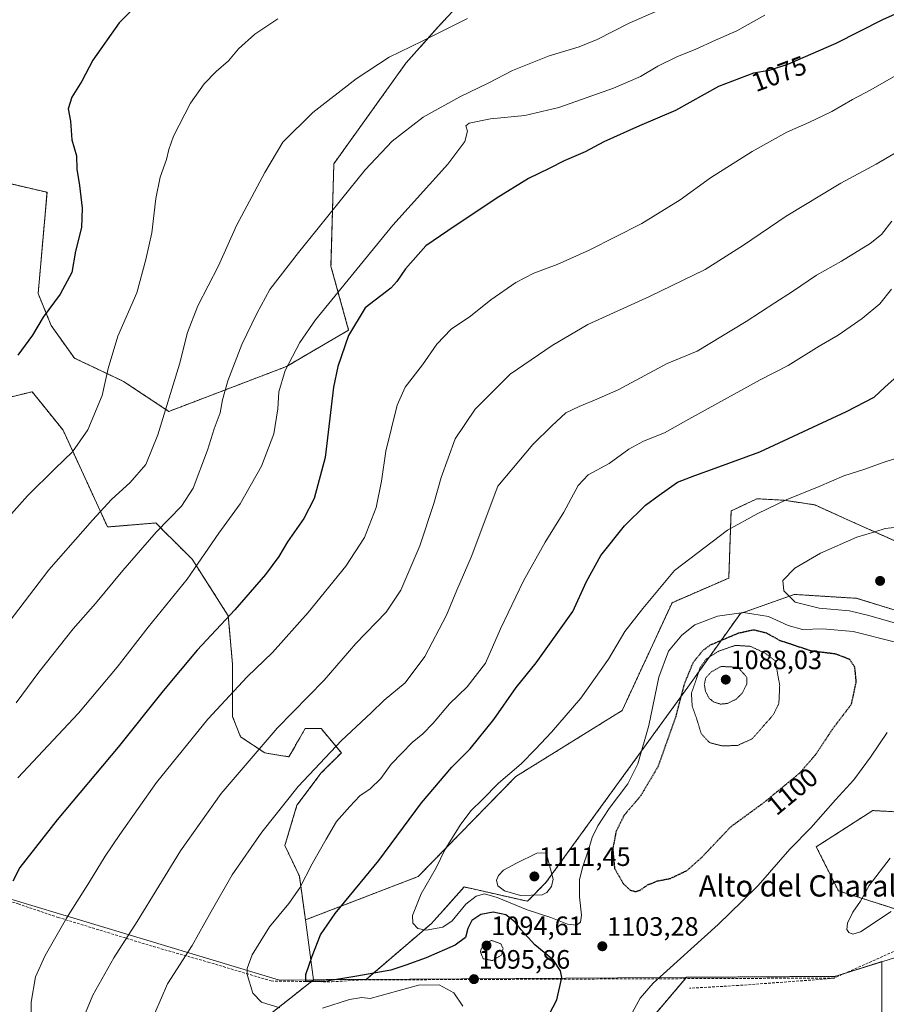
# Model space of a CAD drawing. Units: metres. Extents: x 573225 to 576673, y 4738074 to 4740425.
# Drawn here: x 574763 to 575089, y 4738675 to 4739045 of the extents above; entities that cross this region are included whole.
import ezdxf
from ezdxf.enums import TextEntityAlignment as Align

# ---------------------------------------------------------------- set-up
doc = ezdxf.new("R2010")
doc.units = ezdxf.units.M
doc.header["$MEASUREMENT"] = 0
for name, pattern in [('TRAZOS', [0.75, 0.5, -0.25]), ('TRAZOS2', [0.375, 0.25, -0.125]), ('TRAZOSX2', [1.5, 1, -0.5])]:
    doc.linetypes.add(name, pattern=pattern)
for name, color, linetype, lineweight in [('Arbolado forestal', 92, 'TRAZOS', 0), ('Arbolado forestal CxS', 92, 'Continuous', 0), ('Carátula', 7, 'Continuous', 5), ('Comarca', 2, 'Continuous', 13), ('Comarca CxS', 133, 'Continuous', 0), ('Curva de nivel maestra', 36, 'Continuous', 30), ('Curva de nivel maestra depresión', 36, 'TRAZOS2', 30), ('Curva de nivel normal', 36, 'Continuous', 0), ('Curva de nivel normal depresión', 36, 'TRAZOS2', 0), ('Municipio', 9, 'Continuous', 13), ('Municipio CxS', 142, 'Continuous', 0), ('Muro lineal', 1, 'TRAZOSX2', 13), ('Pastizal CxS', 92, 'Continuous', 0), ('Punto de cota en terreno', 7, 'Continuous', 0), ('Roquedo', 95, 'Continuous', 0), ('Roquedo CxS', 135, 'Continuous', 0), ('Rótulo de curva de nivel directora', 19, 'Continuous', 0), ('Rótulo de punto de cota en terreno', 19, 'Continuous', 0), ('Texto cartográfico', 19, 'Continuous', 0)]:
    doc.layers.add(name, color=color, linetype=linetype, lineweight=lineweight)
doc.styles.add('Arial', font='txt', dxfattribs={"height": 0.2})

# ---------------------------------------------------------------- blocks, each defined once
blk = doc.blocks.new('*U151')
at = {"layer": 'Arbolado forestal CxS', "color": 92, "linetype": 'Continuous', "lineweight": 0}
for points in [[(575120.64, 4738836.67, 1112.88), (575075.18, 4738856.94, 1108.43), (575062.46, 4738862.72, 1106.32), (575051.02, 4738864.43, 1104.92), (575040.73, 4738865.01, 1103.65), (575034.24, 4738861.95, 1103.72), (575031, 4738860.43, 1103.85), (575030.13, 4738835.19, 1107.56), (575008.79, 4738825.93, 1105.91), (574990.05, 4738785.42, 1106.43), (574949.97, 4738760.53, 1105.23), (574913.28, 4738722.96, 1103.93), (574870.87, 4738706.66, 1097.56), (574868.6, 4738723.11, 1094.16), (574863.15, 4738734.61, 1091.9), (574867.7, 4738749.77, 1090.78), (574876.8, 4738761.9, 1090.55), (574884.38, 4738769.48, 1090.58), (574876.8, 4738778.58, 1087.73), (574870.73, 4738778.58, 1086.77), (574869.76, 4738776.87, 1086.93), (574867.86, 4738773.56, 1087.14), (574866.7, 4738771.52, 1087.23), (574864.67, 4738767.96, 1087.47), (574855.56, 4738769.48, 1085.67), (574846.46, 4738775.54, 1082.87), (574843.43, 4738783.13, 1081.25), (574843.43, 4738792.22, 1079.8), (574843.43, 4738802.84, 1078.07), (574841.86, 4738821.01, 1074.71), (574828.26, 4738842.26, 1069.13), (574826.37, 4738844.15, 1068.51), (574820.75, 4738849.76, 1066.32), (574818.76, 4738851.75, 1065.69), (574814.61, 4738855.9, 1064.28), (574796.41, 4738854.39, 1061.49), (574779.72, 4738890.78, 1053.42), (574774.09, 4738897.77, 1052.1), (574768.07, 4738905.25, 1050.78), (574743.98, 4738899.33, 1048.64)], [(574755.9, 4738984.37, 1045.08), (574769.34, 4738981.24, 1047.03), (574773.66, 4738980.23, 1047.68), (574770.32, 4738942.12, 1049.08), (574775.17, 4738930.2, 1050.5), (574783.94, 4738917.89, 1052.86), (574802.43, 4738909.15, 1056.12), (574819.48, 4738897.84, 1060.18), (574863.77, 4738914.75, 1069.91), (574887.12, 4738928.44, 1074.76), (574880.48, 4738952.41, 1067.63), (574881.57, 4738990.99, 1062.9), (574908.66, 4739028.75, 1060.82), (574920.72, 4739042.34, 1059.57), (574933.83, 4739056.47, 1058.3)], [(575087.72, 4738657.76, 1102.06), (575087.72, 4738690.98, 1108.28), (575082.7, 4738689.39, 1108.35), (575070.11, 4738685.43, 1108.98), (575014.21, 4738685.07, 1105.84), (574995.74, 4738663.36, 1105.33)], [(574847.49, 4738663.22, 1091.27), (574873.97, 4738684.16, 1099.99), (574893.67, 4738684.29, 1098.37), (574918.18, 4738705.22, 1105.19), (574922.64, 4738710.18, 1106.05), (574930.62, 4738719.05, 1107.15), (574954.43, 4738713.66, 1108.2), (574961.36, 4738720.71, 1110.32), (575014.76, 4738794.21, 1096.09), (575034.49, 4738821.89, 1104.33), (575054.76, 4738829.04, 1110.19), (575074.5, 4738827.8, 1112.12), (575078.17, 4738827.57, 1112.57), (575121.11, 4738814.37, 1114.44)], [(575133.55, 4738745.23, 1110.44), (575084.28, 4738747.76, 1107.68), (575067.57, 4738737.06, 1106.83), (575063.06, 4738734.17, 1106.3), (575071.35, 4738717.58, 1109.06), (575102.5, 4738707.71, 1108.65)]]:
    blk.add_polyline3d(points, dxfattribs=at)
blk = doc.blocks.new('*U154')
at = {"layer": 'Curva de nivel normal', "color": 36, "linetype": 'Continuous', "lineweight": 0}
blk.add_polyline3d([(574931.88, 4739045.64, 1060), (574914.74, 4739037.09, 1060), (574902.34, 4739031.1, 1060), (574889.93, 4739022.9, 1060), (574873.62, 4739010.19, 1060), (574862.4, 4738999.08, 1060), (574855.54, 4738987.66, 1060), (574844.88, 4738967.81, 1060), (574838.22, 4738952.62, 1060), (574830.38, 4738937.58, 1060), (574826.53, 4738927.54, 1060), (574823.44, 4738915.63, 1060), (574815.38, 4738889, 1060), (574810.79, 4738877.92, 1060), (574804.89, 4738871.16, 1060), (574797.89, 4738864.7, 1060), (574790.83, 4738856.9, 1060), (574774.38, 4738838.25, 1060), (574755.72, 4738813.97, 1060)], dxfattribs=at)
blk = doc.blocks.new('*U160')
at = {"layer": 'Curva de nivel normal', "color": 36, "linetype": 'Continuous', "lineweight": 0}
for points in [[(575091.36, 4738943.76, 1095), (575086.9, 4738938.27, 1095), (575080.35, 4738932.8, 1095), (575071.27, 4738926.57, 1095), (575064.19, 4738922.41, 1095), (575052.42, 4738915.08, 1095), (575041.92, 4738909.74, 1095), (575032.15, 4738904.3, 1095), (575015.12, 4738894.96, 1095), (575005.91, 4738889.77, 1095), (574998.08, 4738886.66, 1095), (574992.57, 4738883.69, 1095), (574985.16, 4738878.26, 1095), (574977.27, 4738874, 1095), (574973.45, 4738869.96, 1095), (574968.06, 4738859.92, 1095), (574961.04, 4738848.74, 1095), (574952.87, 4738834.2, 1095), (574944.21, 4738816.13, 1095), (574938.6, 4738803.17, 1095), (574931.76, 4738794.28, 1095), (574925.12, 4738787.85, 1095), (574918.96, 4738780.6, 1095), (574915.02, 4738776.6, 1095), (574911.02, 4738773.38, 1095), (574907.16, 4738769.31, 1095), (574903.18, 4738765.18, 1095), (574899.2, 4738759.79, 1095), (574895.2, 4738755.93, 1095), (574891.34, 4738753.31, 1095), (574887.6, 4738749.31, 1095), (574882.51, 4738743.64, 1095), (574878.63, 4738736.99, 1095), (574873.41, 4738727.71, 1095), (574868.76, 4738718.66, 1095), (574864.67, 4738712.79, 1095), (574857.41, 4738704.03, 1095), (574850.89, 4738693.48, 1095), (574849.01, 4738688.42, 1095), (574848.93, 4738686.11, 1095), (574851.05, 4738679.12, 1095), (574854.31, 4738675.78, 1095), (574861.27, 4738673.55, 1095)], [(574877.31, 4738673.42, 1095), (574887.44, 4738676.71, 1095), (574892.04, 4738677.45, 1095), (574895.21, 4738677.09, 1095), (574913.41, 4738682.09, 1095), (574921.12, 4738682.2, 1095), (574926.7, 4738679.3, 1095), (574930.11, 4738674.26, 1095)]]:
    blk.add_polyline3d(points, dxfattribs=at)
blk = doc.blocks.new('*U165')
at = {"layer": 'Curva de nivel normal', "color": 36, "linetype": 'Continuous', "lineweight": 0}
for points in [[(575098.19, 4738881.94, 1105), (575088.19, 4738878.7, 1105), (575080.93, 4738875.98, 1105), (575073.46, 4738873.62, 1105), (575064.16, 4738869.56, 1105), (575051.75, 4738864.63, 1105), (575041.04, 4738859.46, 1105), (575029.59, 4738853.19, 1105), (575009.74, 4738838.02, 1105), (574997.8, 4738823.8, 1105), (574991.04, 4738815.1, 1105), (574984.83, 4738804.64, 1105), (574974.51, 4738789.97, 1105), (574963.48, 4738777.2, 1105), (574957.37, 4738770.9, 1105), (574952.09, 4738765.34, 1105), (574943.48, 4738758.01, 1105), (574937.53, 4738751.97, 1105), (574933.12, 4738747.64, 1105), (574929.06, 4738742.31, 1105), (574923.37, 4738732.95, 1105), (574920.06, 4738726.3, 1105), (574914.41, 4738716.5, 1105), (574911.14, 4738708.3, 1105), (574911.22, 4738705.46, 1105), (574913.16, 4738703.44, 1105), (574916.29, 4738702.75, 1105), (574922.52, 4738703.96, 1105), (574926.02, 4738706.3, 1105), (574931.16, 4738712.56, 1105), (574935.12, 4738715.59, 1105), (574938.24, 4738716.42, 1105), (574943.06, 4738715.08, 1105), (574954.3, 4738710.46, 1105), (574963.15, 4738707.59, 1105), (574969.44, 4738705.03, 1105), (574972.89, 4738704.72, 1105), (574974.39, 4738705.76, 1105), (574974.7, 4738708.49, 1105), (574973.97, 4738715.38, 1105), (574973.98, 4738721.75, 1105), (574975.08, 4738726.42, 1105), (574977.39, 4738732.97, 1105), (574978.78, 4738737.64, 1105), (574980.82, 4738741.97, 1105), (574985.17, 4738748.5, 1105), (574992.1, 4738757.76, 1105), (574995.88, 4738765.33, 1105), (575000.04, 4738779.76, 1105), (575003.85, 4738797.96, 1105), (575007.46, 4738807.68, 1105), (575012.41, 4738813.78, 1105), (575017.4, 4738817.64, 1105), (575025.85, 4738820.83, 1105), (575035.61, 4738822.3, 1105), (575045.05, 4738820.7, 1105), (575052.53, 4738817.33, 1105), (575057.87, 4738815.8, 1105), (575065.53, 4738816.07, 1105), (575076.86, 4738815.14, 1105), (575092.81, 4738811.08, 1105)], [(575089.72, 4738777.09, 1105), (575083.38, 4738767.84, 1105), (575077.23, 4738759.35, 1105), (575070.31, 4738751.84, 1105), (575060.94, 4738741.22, 1105), (575053.1, 4738733.21, 1105), (575041.14, 4738719.65, 1105), (575035.2, 4738713.65, 1105), (575026.1, 4738704.91, 1105), (575001.68, 4738682.87, 1105), (574996.77, 4738677.29, 1105), (574992.98, 4738670.28, 1105)]]:
    blk.add_polyline3d(points, dxfattribs=at)
blk = doc.blocks.new('*U176')
at = {"layer": 'Curva de nivel normal', "color": 36, "linetype": 'Continuous', "lineweight": 0}
blk.add_polyline3d([(575043.74, 4739046.78, 1070), (575033.2, 4739040.91, 1070), (575025.19, 4739037.44, 1070), (575017.51, 4739033.93, 1070), (575010.83, 4739031.31, 1070), (575003.42, 4739027.62, 1070), (574996.98, 4739023.73, 1070), (574986.78, 4739019.38, 1070), (574966.24, 4739012.08, 1070), (574953.46, 4739009.14, 1070), (574940.44, 4739007.9, 1070), (574932.5, 4739006.2, 1070), (574931.19, 4739005.16, 1070), (574931.79, 4739003.27, 1070), (574930.79, 4738999.33, 1070), (574924.42, 4738990.76, 1070), (574903.7, 4738967.9, 1070), (574874.65, 4738932.3, 1070), (574868.78, 4738923.74, 1070), (574863.26, 4738913.19, 1070), (574860.87, 4738905.2, 1070), (574860.46, 4738898.86, 1070), (574858.95, 4738889.38, 1070), (574854.36, 4738877.32, 1070), (574846.31, 4738863.12, 1070), (574838.32, 4738852.08, 1070), (574826.43, 4738834.83, 1070), (574811.73, 4738816.7, 1070), (574800.09, 4738801.74, 1070), (574785.51, 4738784.44, 1070), (574762.72, 4738760.02, 1070)], dxfattribs=at)
blk = doc.blocks.new('*U183')
at = {"layer": 'Curva de nivel normal', "color": 36, "linetype": 'Continuous', "lineweight": 0}
blk.add_polyline3d([(575009.57, 4739051.26, 1065), (574992.67, 4739043.79, 1065), (574980.57, 4739037.67, 1065), (574973.87, 4739034.93, 1065), (574962.54, 4739031.5, 1065), (574948.82, 4739025.99, 1065), (574939.67, 4739021.28, 1065), (574928.96, 4739016.15, 1065), (574915.14, 4739008.52, 1065), (574903.44, 4738999.44, 1065), (574893.39, 4738988.68, 1065), (574884.47, 4738977.62, 1065), (574875.18, 4738966.08, 1065), (574868.23, 4738957.61, 1065), (574857.54, 4738943.63, 1065), (574852.57, 4738934.63, 1065), (574847.01, 4738922.96, 1065), (574841.62, 4738909.34, 1065), (574839.66, 4738902.14, 1065), (574838.79, 4738897.34, 1065), (574836.56, 4738891.3, 1065), (574834.04, 4738883.3, 1065), (574828.6, 4738868.99, 1065), (574824.2, 4738862.17, 1065), (574814.66, 4738852.44, 1065), (574802.14, 4738838.09, 1065), (574791.95, 4738825.63, 1065), (574783.46, 4738816.1, 1065), (574770.54, 4738799.81, 1065), (574762.02, 4738788.31, 1065)], dxfattribs=at)
blk = doc.blocks.new('5PATER')
at = {"layer": 'Carátula', "linetype": 'Continuous', "lineweight": 5}
h = blk.add_hatch(color=250, dxfattribs=at)
edge = h.paths.add_edge_path()
edge.add_ellipse((0, 0.01), major_axis=(-1.33, -1.34), ratio=0.999422, start_angle=0, end_angle=360)

msp = doc.modelspace()

# ---------------------------------------------------------------- linework, layer by layer
at = {"layer": 'Arbolado forestal', "color": 92, "linetype": 'TRAZOS', "lineweight": 0}
for points in [[(574933.83, 4739056.47, 1058.3), (574920.72, 4739042.34, 1059.57), (574908.66, 4739028.75, 1060.82), (574881.57, 4738990.99, 1062.9), (574880.48, 4738952.41, 1067.63), (574887.12, 4738928.44, 1074.76), (574863.77, 4738914.75, 1069.91), (574819.48, 4738897.84, 1060.18), (574802.43, 4738909.15, 1056.12), (574783.94, 4738917.89, 1052.86), (574775.17, 4738930.2, 1050.5), (574770.32, 4738942.12, 1049.08), (574773.66, 4738980.23, 1047.68), (574769.34, 4738981.24, 1047.03), (574755.9, 4738984.37, 1045.08)], [(574743.98, 4738899.33, 1048.64), (574768.07, 4738905.25, 1050.78), (574774.09, 4738897.77, 1052.1), (574779.72, 4738890.78, 1053.42), (574796.41, 4738854.39, 1061.49), (574814.61, 4738855.9, 1064.28), (574818.76, 4738851.75, 1065.69), (574820.75, 4738849.77, 1066.32), (574826.37, 4738844.15, 1068.51), (574828.26, 4738842.26, 1069.13), (574841.86, 4738821.01, 1074.71), (574843.43, 4738802.84, 1078.07), (574843.43, 4738792.22, 1079.8), (574843.43, 4738783.13, 1081.25), (574846.46, 4738775.54, 1082.87), (574855.56, 4738769.48, 1085.67), (574864.66, 4738767.96, 1087.47), (574866.7, 4738771.52, 1087.23), (574867.86, 4738773.56, 1087.14), (574869.76, 4738776.87, 1086.93), (574870.73, 4738778.58, 1086.77), (574876.8, 4738778.58, 1087.73), (574884.38, 4738769.48, 1090.58), (574876.8, 4738761.9, 1090.55), (574867.7, 4738749.77, 1090.78), (574863.15, 4738734.61, 1091.89), (574868.6, 4738723.11, 1094.16), (574870.87, 4738706.66, 1097.56)], [(574870.87, 4738706.66, 1097.56), (574913.28, 4738722.96, 1103.93), (574949.97, 4738760.53, 1105.23), (574990.05, 4738785.42, 1106.43), (575008.79, 4738825.93, 1105.91), (575030.13, 4738835.19, 1107.56), (575031, 4738860.43, 1103.85), (575034.24, 4738861.95, 1103.72), (575040.73, 4738865.01, 1103.65), (575051.02, 4738864.43, 1104.92), (575062.46, 4738862.72, 1106.32), (575075.18, 4738856.94, 1108.43), (575120.64, 4738836.67, 1112.88), (575165, 4738831.04, 1115), (575185.97, 4738830.58, 1115.98), (575190.38, 4738831.87, 1116.08), (575213.7, 4738838.71, 1117.96), (575246.17, 4738848.23, 1118.62), (575256.61, 4738841.7, 1119.46), (575260.21, 4738839.45, 1119.91), (575274.23, 4738833.85, 1121.69), (575296.57, 4738840.76, 1123.04), (575299.57, 4738841.69, 1123.39), (575324.67, 4738873.06, 1124.44)], [(575121.11, 4738814.37, 1114.44), (575078.17, 4738827.58, 1112.57), (575074.5, 4738827.81, 1112.12), (575054.76, 4738829.04, 1110.19), (575034.49, 4738821.89, 1104.33), (575014.76, 4738794.21, 1096.09), (574961.36, 4738720.71, 1110.32), (574954.43, 4738713.66, 1108.2), (574930.62, 4738719.05, 1107.15), (574922.64, 4738710.18, 1106.05), (574918.18, 4738705.22, 1105.19), (574893.67, 4738684.29, 1098.37), (574873.97, 4738684.16, 1099.99)], [(575102.5, 4738707.71, 1108.65), (575071.35, 4738717.58, 1109.06), (575063.06, 4738734.17, 1106.3), (575067.57, 4738737.06, 1106.83), (575084.28, 4738747.76, 1107.68), (575133.54, 4738745.23, 1110.44)], [(574995.74, 4738663.36, 1105.33), (575013.79, 4738684.57, 1105.87), (575014.21, 4738685.07, 1105.84), (575070.11, 4738685.43, 1108.98), (575073.89, 4738686.62, 1108.8), (575082.7, 4738689.39, 1108.35), (575087.72, 4738690.98, 1108.28), (575087.72, 4738657.76, 1102.06)], [(574873.97, 4738684.16, 1099.99), (574873.11, 4738683.49, 1099.89), (574847.48, 4738663.22, 1091.27), (574807.15, 4738638.39, 1085.5), (574810.59, 4738622.03, 1081.4), (574767.54, 4738595.77, 1075.96), (574739.12, 4738583.71, 1072.69)]]:
    msp.add_polyline3d(points, dxfattribs=at)
at = {"layer": 'Comarca', "color": 2, "linetype": 'Continuous', "lineweight": 13}
msp.add_polyline3d([(574461.58, 4738806.66, 1053.52), (574547.35, 4738777.28, 1046.34), (574608.75, 4738759.61, 1047.04), (574612.49, 4738758.54, 1047.27), (574612.58, 4738758.51, 1047.28), (574636.47, 4738751.64, 1049.62), (574861.09, 4738684, 1098.17), (574874.09, 4738684.08, 1099.99), (574890.44, 4738684.19, 1098.49), (575007.85, 4738684.95, 1105.35), (575068.94, 4738685.34, 1109.05), (575070.06, 4738685.35, 1108.97), (575087.69, 4738690.9, 1108.28), (575088.06, 4738691.02, 1108.27), (575246.33, 4738740.9, 1111.67), (575264.8, 4738737.61, 1115.06), (575305.46, 4738730.37, 1117.44), (575380.9, 4738716.93, 1115.19)], dxfattribs=at)
msp.add_polyline3d([(574461.58, 4738806.66, 1053.52), (574547.35, 4738777.28, 1046.34), (574608.75, 4738759.61, 1047.04), (574612.49, 4738758.54, 1047.27), (574612.58, 4738758.51, 1047.28), (574636.47, 4738751.64, 1049.62), (574861.09, 4738684, 1098.17), (574874.09, 4738684.08, 1099.99), (574890.44, 4738684.19, 1098.49), (575007.85, 4738684.95, 1105.35), (575068.94, 4738685.34, 1109.05), (575070.06, 4738685.35, 1108.97), (575087.69, 4738690.9, 1108.28), (575088.06, 4738691.02, 1108.27), (575246.33, 4738740.9, 1111.67), (575264.8, 4738737.61, 1115.06), (575305.46, 4738730.37, 1117.44), (575380.9, 4738716.93, 1115.19)], dxfattribs=at)
at = {"layer": 'Comarca CxS', "color": 133, "linetype": 'Continuous', "lineweight": 0}
for points in [[(574461.58, 4738806.66, 1053.52), (574547.35, 4738777.28, 1046.34), (574608.75, 4738759.61, 1047.04), (574612.49, 4738758.54, 1047.27), (574612.58, 4738758.51, 1047.28), (574636.47, 4738751.64, 1049.62), (574636.47, 4738751.64, 1049.62), (574861.09, 4738684, 1098.17), (574874.09, 4738684.08, 1099.99), (574890.44, 4738684.19, 1098.49), (575007.85, 4738684.95, 1105.35), (575068.94, 4738685.34, 1109.05), (575070.06, 4738685.35, 1108.97), (575087.69, 4738690.9, 1108.28), (575088.06, 4738691.02, 1108.27), (575246.33, 4738740.9, 1111.67), (575264.8, 4738737.61, 1115.06), (575305.46, 4738730.37, 1117.44), (575380.9, 4738716.93, 1115.19)], [(575380.9, 4738716.93, 1115.19), (575305.46, 4738730.37, 1117.44), (575264.8, 4738737.61, 1115.06), (575246.33, 4738740.9, 1111.67), (575088.06, 4738691.02, 1108.27), (575087.69, 4738690.9, 1108.28), (575070.06, 4738685.35, 1108.97), (575068.94, 4738685.34, 1109.05), (575007.85, 4738684.95, 1105.35), (574890.44, 4738684.19, 1098.49), (574874.09, 4738684.08, 1099.99), (574861.09, 4738684, 1098.17), (574636.47, 4738751.64, 1049.62), (574612.58, 4738758.51, 1047.28), (574612.49, 4738758.54, 1047.27), (574608.75, 4738759.61, 1047.04), (574547.35, 4738777.28, 1046.34), (574461.58, 4738806.66, 1053.52)], [(574461.58, 4738806.66, 1053.52), (574547.35, 4738777.28, 1046.34), (574608.75, 4738759.61, 1047.04), (574612.49, 4738758.54, 1047.27), (574612.58, 4738758.51, 1047.28), (574636.47, 4738751.64, 1049.62), (574636.47, 4738751.64, 1049.62), (574861.09, 4738684, 1098.17), (574874.09, 4738684.08, 1099.99), (574890.44, 4738684.19, 1098.49), (575007.85, 4738684.95, 1105.35), (575068.94, 4738685.34, 1109.05), (575070.06, 4738685.35, 1108.97), (575087.69, 4738690.9, 1108.28), (575088.06, 4738691.02, 1108.27), (575246.33, 4738740.9, 1111.67), (575264.8, 4738737.61, 1115.06), (575305.46, 4738730.37, 1117.44), (575380.9, 4738716.93, 1115.19)], [(575380.9, 4738716.93, 1115.19), (575305.46, 4738730.37, 1117.44), (575264.8, 4738737.61, 1115.06), (575246.33, 4738740.9, 1111.67), (575088.06, 4738691.02, 1108.27), (575087.69, 4738690.9, 1108.28), (575070.06, 4738685.35, 1108.97), (575068.94, 4738685.34, 1109.05), (575007.85, 4738684.95, 1105.35), (574890.44, 4738684.19, 1098.49), (574874.09, 4738684.08, 1099.99), (574861.09, 4738684, 1098.17), (574636.47, 4738751.64, 1049.62), (574612.58, 4738758.51, 1047.28), (574612.49, 4738758.54, 1047.27), (574608.75, 4738759.61, 1047.04), (574547.35, 4738777.28, 1046.34), (574461.58, 4738806.66, 1053.52)]]:
    msp.add_polyline3d(points, dxfattribs=at)
at = {"layer": 'Curva de nivel maestra', "color": 36, "linetype": 'Continuous', "lineweight": 30}
for points in [[(575102.04, 4739051.35, 1075), (575087.92, 4739045.12, 1075), (575070.38, 4739036.17, 1075), (575052.23, 4739028.28, 1075), (575045.32, 4739025.98, 1075), (575039.48, 4739025, 1075), (575026.22, 4739020.01, 1075), (575010.12, 4739010.96, 1075), (574996.53, 4739005.24, 1075), (574983.18, 4738999.22, 1075), (574976.11, 4738995.39, 1075), (574968.18, 4738992.07, 1075), (574962.53, 4738989.16, 1075), (574954.81, 4738985.4, 1075), (574942.63, 4738977.93, 1075), (574924.48, 4738965.71, 1075), (574916.21, 4738960.05, 1075), (574908.54, 4738951.49, 1075), (574905.21, 4738946.7, 1075), (574903.04, 4738944.16, 1075), (574893.38, 4738936.76, 1075), (574887.13, 4738926.38, 1075), (574883.11, 4738914.69, 1075), (574881.48, 4738907, 1075), (574878.3, 4738880.55, 1075), (574874.22, 4738865.11, 1075), (574870.3, 4738857.54, 1075), (574864.16, 4738848.76, 1075), (574860.86, 4738843.31, 1075), (574855.88, 4738836.59, 1075), (574844.28, 4738823.22, 1075), (574830.1, 4738808.02, 1075), (574817.4, 4738792.82, 1075), (574800.42, 4738771.6, 1075), (574777.48, 4738744.31, 1075), (574763.47, 4738726.31, 1075), (574760.77, 4738721.19, 1075)], [(574809.76, 4739052.95, 1050), (574800.84, 4739044, 1050), (574790.89, 4739029.9, 1050), (574786.76, 4739021.98, 1050), (574783.05, 4739016.03, 1050), (574781.68, 4739011.62, 1050), (574782.45, 4739006.95, 1050), (574782.99, 4738999.98, 1050), (574784.77, 4738993.96, 1050), (574784.93, 4738988.87, 1050), (574785.93, 4738982.84, 1050), (574786.94, 4738974.29, 1050), (574786.67, 4738966.95, 1050), (574784.43, 4738958.05, 1050), (574783.06, 4738950.12, 1050), (574778.65, 4738941.94, 1050), (574772.22, 4738933.26, 1050), (574768.22, 4738926.51, 1050), (574762.68, 4738919.02, 1050)], [(574962.64, 4738671.32, 1100), (574965.47, 4738676.65, 1100), (574967.31, 4738684.98, 1100), (574966.88, 4738687.45, 1100), (574964.14, 4738691.56, 1100), (574957.13, 4738697.29, 1100), (574951.98, 4738702.9, 1100), (574949.82, 4738705.85, 1100), (574946.27, 4738708.52, 1100), (574941.5, 4738709.6, 1100), (574936.82, 4738708.72, 1100), (574933.53, 4738706.43, 1100), (574931.95, 4738703.45, 1100), (574931.04, 4738700.02, 1100), (574927.22, 4738697.16, 1100), (574916.33, 4738692.35, 1100), (574908.67, 4738689.65, 1100), (574903.02, 4738687.73, 1100), (574890.24, 4738685.53, 1100), (574878.03, 4738683.44, 1100), (574871.02, 4738683.46, 1100), (574871.01, 4738686.16, 1100), (574873.44, 4738692.98, 1100), (574876.51, 4738701.04, 1100), (574882.09, 4738709.1, 1100), (574898.54, 4738728.99, 1100), (574914.54, 4738750.72, 1100), (574926, 4738764.11, 1100), (574932.83, 4738770.97, 1100), (574941.75, 4738781.97, 1100), (574950.18, 4738793.99, 1100), (574957.71, 4738803.36, 1100), (574971.5, 4738822.64, 1100), (574976.58, 4738833.89, 1100), (574981.99, 4738843.64, 1100), (574990.93, 4738854.82, 1100), (574998.79, 4738862.6, 1100), (575003.93, 4738866.33, 1100), (575010.87, 4738871.19, 1100), (575017.35, 4738873.81, 1100), (575024.98, 4738876.54, 1100), (575041.78, 4738882.66, 1100), (575074.38, 4738897.76, 1100), (575084.86, 4738903.25, 1100), (575088.86, 4738906.97, 1100), (575098.19, 4738915.42, 1100)]]:
    msp.add_polyline3d(points, dxfattribs=at)
at = {"layer": 'Curva de nivel maestra depresión', "color": 36, "linetype": 'TRAZOS2', "lineweight": 30}
msp.add_polyline3d([(574995.11, 4738717.31, 1100), (574996.94, 4738717.94, 1100), (574999.63, 4738719.82, 1100), (575003.27, 4738721.29, 1100), (575008.2, 4738722.28, 1100), (575014.41, 4738725.25, 1100), (575019.69, 4738729.89, 1100), (575030.9, 4738741.69, 1100), (575043.5, 4738750.9, 1100), (575056.91, 4738761.97, 1100), (575062.88, 4738768.93, 1100), (575069.43, 4738778.79, 1100), (575076.29, 4738787.78, 1100), (575078.09, 4738796.14, 1100), (575077.55, 4738801.67, 1100), (575075.62, 4738804.6, 1100), (575070.33, 4738806.62, 1100), (575061.24, 4738807.72, 1100), (575049.46, 4738811.64, 1100), (575044.42, 4738814.43, 1100), (575039.51, 4738815.66, 1100), (575033.64, 4738814.38, 1100), (575023.14, 4738809.96, 1100), (575020.39, 4738807.96, 1100), (575016.69, 4738803.41, 1100), (575013.32, 4738795.26, 1100), (575010.16, 4738783.14, 1100), (575003.43, 4738764.17, 1100), (574996.96, 4738753.25, 1100), (574990.71, 4738745.93, 1100), (574987.71, 4738739.87, 1100), (574986.49, 4738733.36, 1100), (574987.16, 4738725.97, 1100), (574990.43, 4738720.3, 1100), (574993.08, 4738717.85, 1100), (574995.11, 4738717.31, 1100)], dxfattribs=at)
at = {"layer": 'Curva de nivel normal', "color": 36, "linetype": 'Continuous', "lineweight": 0}
for points in [[(574860.54, 4739045.4, 1055), (574851.88, 4739039.64, 1055), (574845.74, 4739034.15, 1055), (574841.94, 4739029.67, 1055), (574837.24, 4739025.62, 1055), (574832.79, 4739020.98, 1055), (574827.62, 4739013.71, 1055), (574821.3, 4739001.29, 1055), (574819.51, 4738996.29, 1055), (574818.66, 4738992.62, 1055), (574816.27, 4738985.95, 1055), (574814.62, 4738977.96, 1055), (574813.08, 4738964.97, 1055), (574810.87, 4738954.96, 1055), (574807.4, 4738942.49, 1055), (574800.3, 4738926.09, 1055), (574796.61, 4738914.04, 1055), (574794.35, 4738903.82, 1055), (574789.03, 4738890.93, 1055), (574783.27, 4738882.65, 1055), (574776.72, 4738876.38, 1055), (574766.36, 4738866.06, 1055), (574757.31, 4738855.91, 1055)], [(575095.63, 4739025.65, 1080), (575083.62, 4739018.79, 1080), (575076.63, 4739015.1, 1080), (575068.93, 4739010.62, 1080), (575060.21, 4739006.45, 1080), (575051.94, 4739002.9, 1080), (575038.95, 4738995.55, 1080), (575023.2, 4738985.73, 1080), (575011.87, 4738977.43, 1080), (574997.39, 4738968.53, 1080), (574977.63, 4738958.51, 1080), (574965.53, 4738953.1, 1080), (574956.79, 4738949.86, 1080), (574950.06, 4738946.34, 1080), (574940.68, 4738939.85, 1080), (574932.99, 4738933.68, 1080), (574925.71, 4738928.79, 1080), (574920.26, 4738923.18, 1080), (574914.88, 4738915.31, 1080), (574908.42, 4738907.02, 1080), (574905.38, 4738900.14, 1080), (574901.1, 4738882.93, 1080), (574899.52, 4738871.57, 1080), (574897.44, 4738861.76, 1080), (574893.11, 4738850.41, 1080), (574886.07, 4738839.63, 1080), (574871.92, 4738822.27, 1080), (574858.48, 4738807.2, 1080), (574849.01, 4738798, 1080), (574834.14, 4738782.19, 1080), (574814.82, 4738758.38, 1080), (574801.07, 4738738.71, 1080), (574795.53, 4738730.66, 1080), (574789.61, 4738720.97, 1080), (574780.97, 4738707.31, 1080), (574772.94, 4738693.32, 1080), (574769.38, 4738685.25, 1080), (574767.68, 4738675.72, 1080), (574767.67, 4738660.26, 1080)], [(575098.86, 4738998.62, 1085), (575085.59, 4738990.81, 1085), (575072.28, 4738983.62, 1085), (575051.76, 4738971.21, 1085), (575035.64, 4738960.32, 1085), (575021.29, 4738951.23, 1085), (575000.3, 4738941.02, 1085), (574977.16, 4738930.51, 1085), (574963.69, 4738922.6, 1085), (574947.91, 4738911.88, 1085), (574934.68, 4738898.67, 1085), (574927.24, 4738887.5, 1085), (574921.88, 4738872.99, 1085), (574919.21, 4738863.22, 1085), (574913.86, 4738847.3, 1085), (574906.72, 4738830.68, 1085), (574901.26, 4738822.32, 1085), (574889.88, 4738810.61, 1085), (574877.88, 4738796.74, 1085), (574860.21, 4738778.81, 1085), (574839.21, 4738754.18, 1085), (574823.88, 4738732.58, 1085), (574807.56, 4738706.02, 1085), (574798.76, 4738692.34, 1085), (574790.9, 4738678.36, 1085), (574786.24, 4738667.18, 1085)], [(575091.5, 4738969.43, 1090), (575087.56, 4738964.32, 1090), (575083.26, 4738960.97, 1090), (575072.48, 4738954.37, 1090), (575063.08, 4738949.04, 1090), (575054.14, 4738942.97, 1090), (575047.47, 4738938.72, 1090), (575036.73, 4738931.63, 1090), (575018.19, 4738920.52, 1090), (575006.96, 4738915.8, 1090), (574988.56, 4738905.95, 1090), (574980.53, 4738902.42, 1090), (574973.87, 4738899.71, 1090), (574968.87, 4738897.33, 1090), (574963.53, 4738892.48, 1090), (574956.37, 4738885.43, 1090), (574943.21, 4738869.74, 1090), (574933.17, 4738843.05, 1090), (574927.89, 4738830.61, 1090), (574924, 4738821.3, 1090), (574915.81, 4738805.64, 1090), (574908.34, 4738795.79, 1090), (574900.47, 4738789.25, 1090), (574895.54, 4738784.46, 1090), (574884.5, 4738774.09, 1090), (574868.11, 4738756.76, 1090), (574854.41, 4738739.66, 1090), (574843.29, 4738723.59, 1090), (574835.36, 4738709.88, 1090), (574828.32, 4738696.98, 1090), (574818.93, 4738682.65, 1090), (574814.28, 4738671.56, 1090)], [(575094.78, 4738854.45, 1110), (575089, 4738853.86, 1110), (575085.05, 4738852.56, 1110), (575078.28, 4738850.53, 1110), (575064.57, 4738844.55, 1110), (575054.98, 4738838.85, 1110), (575050.48, 4738834.25, 1110), (575050.78, 4738830.36, 1110), (575055.14, 4738826.13, 1110), (575064.18, 4738823.85, 1110), (575075.52, 4738822.82, 1110), (575082.77, 4738821.1, 1110), (575093.67, 4738818.02, 1110)], [(574951.82, 4738715.85, 1110), (574959.95, 4738716.03, 1110), (574961.68, 4738716.92, 1110), (574963.43, 4738719.24, 1110), (574964.07, 4738721.99, 1110), (574961.45, 4738731.89, 1110), (574957.89, 4738731.71, 1110), (574950.27, 4738728.03, 1110), (574945.38, 4738725.41, 1110), (574943.45, 4738723.39, 1110), (574942.79, 4738721.54, 1110), (574943.29, 4738719.48, 1110), (574945.82, 4738717.59, 1110), (574951.82, 4738715.85, 1110)], [(575090.86, 4738729.82, 1110), (575082.89, 4738719.57, 1110), (575079.67, 4738713.7, 1110), (575076.79, 4738709.53, 1110), (575074.85, 4738705.4, 1110), (575074.58, 4738703.07, 1110), (575075.3, 4738701.96, 1110), (575076.8, 4738701.3, 1110), (575079.65, 4738702.21, 1110), (575091.25, 4738709.83, 1110)]]:
    msp.add_polyline3d(points, dxfattribs=at)
at = {"layer": 'Curva de nivel normal depresión', "color": 36, "linetype": 'TRAZOS2', "lineweight": 0}
for points in [[(575027.63, 4738772.07, 1095), (575033.41, 4738772.26, 1095), (575038.91, 4738774.72, 1095), (575046.88, 4738783.78, 1095), (575048.97, 4738788.05, 1095), (575049.29, 4738794.85, 1095), (575047.61, 4738804.05, 1095), (575043.77, 4738806.98, 1095), (575038.27, 4738809.51, 1095), (575032.67, 4738809.89, 1095), (575026.19, 4738807.63, 1095), (575021.61, 4738804.74, 1095), (575019.37, 4738801.51, 1095), (575016.08, 4738791.81, 1095), (575016.38, 4738786.99, 1095), (575017.88, 4738782.86, 1095), (575019.74, 4738776.73, 1095), (575022.87, 4738773.31, 1095), (575027.63, 4738772.07, 1095)], [(575027.02, 4738787.79, 1090), (575029.61, 4738788.04, 1090), (575032.89, 4738789.63, 1090), (575035.21, 4738791.96, 1090), (575036.91, 4738795.31, 1090), (575036.98, 4738797.81, 1090), (575033.58, 4738801.64, 1090), (575027.28, 4738801.95, 1090), (575023.53, 4738799.91, 1090), (575021.46, 4738797.62, 1090), (575020.93, 4738795.18, 1090), (575021.41, 4738792.49, 1090), (575022.79, 4738789.94, 1090), (575024.44, 4738788.6, 1090), (575027.02, 4738787.79, 1090)], [(574941.2, 4738691.39, 1095), (574944.67, 4738693.44, 1095), (574945.24, 4738695.89, 1095), (574944.4, 4738697.65, 1095), (574940.89, 4738698.95, 1095), (574937.7, 4738697.49, 1095), (574936.67, 4738694.78, 1095), (574937.72, 4738692.03, 1095), (574941.2, 4738691.39, 1095)]]:
    msp.add_polyline3d(points, dxfattribs=at)
at = {"layer": 'Municipio', "color": 9, "linetype": 'Continuous', "lineweight": 13}
msp.add_polyline3d([(574461.58, 4738806.66, 1053.52), (574547.35, 4738777.28, 1046.34), (574608.75, 4738759.61, 1047.04), (574612.49, 4738758.54, 1047.27), (574612.58, 4738758.51, 1047.28), (574636.47, 4738751.64, 1049.62), (574861.09, 4738684, 1098.17), (574874.09, 4738684.08, 1099.99), (574890.44, 4738684.19, 1098.49), (575007.85, 4738684.95, 1105.35), (575068.94, 4738685.34, 1109.05), (575070.06, 4738685.35, 1108.97), (575087.69, 4738690.9, 1108.28), (575088.06, 4738691.02, 1108.27), (575246.33, 4738740.9, 1111.67), (575264.8, 4738737.61, 1115.06), (575305.46, 4738730.37, 1117.44), (575380.9, 4738716.93, 1115.19)], dxfattribs=at)
msp.add_polyline3d([(574461.58, 4738806.66, 1053.52), (574547.35, 4738777.28, 1046.34), (574608.75, 4738759.61, 1047.04), (574612.49, 4738758.54, 1047.27), (574612.58, 4738758.51, 1047.28), (574636.47, 4738751.64, 1049.62), (574861.09, 4738684, 1098.17), (574874.09, 4738684.08, 1099.99), (574890.44, 4738684.19, 1098.49), (575007.85, 4738684.95, 1105.35), (575068.94, 4738685.34, 1109.05), (575070.06, 4738685.35, 1108.97), (575087.69, 4738690.9, 1108.28), (575088.06, 4738691.02, 1108.27), (575246.33, 4738740.9, 1111.67), (575264.8, 4738737.61, 1115.06), (575305.46, 4738730.37, 1117.44), (575380.9, 4738716.93, 1115.19)], dxfattribs=at)
at = {"layer": 'Municipio CxS', "color": 142, "linetype": 'Continuous', "lineweight": 0}
for points in [[(574461.58, 4738806.66, 1053.52), (574547.35, 4738777.28, 1046.34), (574608.75, 4738759.61, 1047.04), (574612.49, 4738758.54, 1047.27), (574612.58, 4738758.51, 1047.28), (574636.47, 4738751.64, 1049.62), (574861.09, 4738684, 1098.17), (574874.09, 4738684.08, 1099.99), (574890.44, 4738684.19, 1098.49), (575007.85, 4738684.95, 1105.35), (575068.94, 4738685.34, 1109.05), (575070.06, 4738685.35, 1108.97), (575087.69, 4738690.9, 1108.28), (575088.06, 4738691.02, 1108.27), (575246.33, 4738740.9, 1111.67), (575264.8, 4738737.61, 1115.06), (575305.46, 4738730.37, 1117.44), (575380.9, 4738716.93, 1115.19)], [(575380.9, 4738716.93, 1115.19), (575305.46, 4738730.37, 1117.44), (575264.8, 4738737.61, 1115.06), (575246.33, 4738740.9, 1111.67), (575088.06, 4738691.02, 1108.27), (575087.69, 4738690.9, 1108.28), (575070.06, 4738685.35, 1108.97), (575068.94, 4738685.34, 1109.05), (575007.85, 4738684.95, 1105.35), (574890.44, 4738684.19, 1098.49), (574874.09, 4738684.08, 1099.99), (574861.09, 4738684, 1098.17), (574636.47, 4738751.64, 1049.62), (574612.58, 4738758.51, 1047.28), (574612.49, 4738758.54, 1047.27), (574608.75, 4738759.61, 1047.04), (574547.35, 4738777.28, 1046.34), (574461.58, 4738806.66, 1053.52)], [(574461.58, 4738806.66, 1053.52), (574547.35, 4738777.28, 1046.34), (574608.75, 4738759.61, 1047.04), (574612.49, 4738758.54, 1047.27), (574612.58, 4738758.51, 1047.28), (574636.47, 4738751.64, 1049.62), (574861.09, 4738684, 1098.17), (574874.09, 4738684.08, 1099.99), (574890.44, 4738684.19, 1098.49), (575007.85, 4738684.95, 1105.35), (575068.94, 4738685.34, 1109.05), (575070.06, 4738685.35, 1108.97), (575087.69, 4738690.9, 1108.28), (575088.06, 4738691.02, 1108.27), (575246.33, 4738740.9, 1111.67), (575264.8, 4738737.61, 1115.06), (575305.46, 4738730.37, 1117.44), (575380.9, 4738716.93, 1115.19)], [(575380.9, 4738716.93, 1115.19), (575305.46, 4738730.37, 1117.44), (575264.8, 4738737.61, 1115.06), (575246.33, 4738740.9, 1111.67), (575088.06, 4738691.02, 1108.27), (575087.69, 4738690.9, 1108.28), (575070.06, 4738685.35, 1108.97), (575068.94, 4738685.34, 1109.05), (575007.85, 4738684.95, 1105.35), (574890.44, 4738684.19, 1098.49), (574874.09, 4738684.08, 1099.99), (574861.09, 4738684, 1098.17), (574636.47, 4738751.64, 1049.62), (574612.58, 4738758.51, 1047.28), (574612.49, 4738758.54, 1047.27), (574608.75, 4738759.61, 1047.04), (574547.35, 4738777.28, 1046.34), (574461.58, 4738806.66, 1053.52)]]:
    msp.add_polyline3d(points, dxfattribs=at)
at = {"layer": 'Muro lineal', "color": 1, "linetype": 'TRAZOSX2', "lineweight": 13}
for points in [[(574553.07, 4738775.61, 1050.88), (574574.12, 4738769.31, 1046.16), (574606.19, 4738759.79, 1051.44), (574615.03, 4738757.07, 1050.91), (574631.28, 4738751.79, 1055.21), (574644.03, 4738748.42, 1055.12), (574659.15, 4738743.62, 1056.24), (574673.19, 4738739.54, 1056.27), (574676.44, 4738738.18, 1056.83), (574699.44, 4738731.78, 1061.8), (574716.99, 4738726.01, 1065.71), (574732.35, 4738721.69, 1072.64), (574746.32, 4738717.69, 1073.29), (574762.87, 4738712.66, 1078.04), (574777.8, 4738707.62, 1082.72), (574813.6, 4738696.66, 1089.08), (574834.23, 4738690.82, 1092.79), (574858, 4738683.69, 1104.21), (574880.84, 4738683.38, 1101), (574891.6, 4738684.09, 1109.16), (575069.01, 4738684.79, 1109.72)], [(575983.44, 4738375.09, 1144.5), (575978.19, 4738382.22, 1152.98), (575849.19, 4738520.91, 1155.22), (575644.51, 4738586.73, 1146.73), (575623.23, 4738594.24, 1138.96), (575555.9, 4738617.29, 1143.31), (575533.87, 4738628.25, 1138.75), (575524.82, 4738633.36, 1138.36), (575512.94, 4738640.16, 1137.22), (575492.62, 4738652.56, 1133.75), (575456.51, 4738674.8, 1128.42), (575442.74, 4738681.68, 1134.8), (575390.62, 4738713.05, 1137.46), (575225.07, 4738753.88, 1123.73), (575069.78, 4738684.79, 1109.58), (575069.01, 4738684.79, 1109.72)], [(575069.01, 4738684.79, 1109.72), (575068.42, 4738684.58, 1109.88), (575033.82, 4738682.02, 1108.97), (575015.35, 4738680.98, 1110.81)]]:
    msp.add_polyline3d(points, dxfattribs=at)
at = {"layer": 'Pastizal CxS', "color": 92, "linetype": 'Continuous', "lineweight": 0}
for points in [[(574933.83, 4739056.47, 1058.3), (574920.72, 4739042.34, 1059.57), (574908.66, 4739028.75, 1060.82), (574881.57, 4738990.99, 1062.9), (574880.48, 4738952.41, 1067.63), (574887.12, 4738928.44, 1074.76), (574863.77, 4738914.75, 1069.91), (574819.48, 4738897.84, 1060.18), (574802.43, 4738909.15, 1056.12), (574783.94, 4738917.89, 1052.86), (574775.17, 4738930.2, 1050.5), (574770.32, 4738942.12, 1049.08), (574773.66, 4738980.23, 1047.68), (574769.34, 4738981.24, 1047.03), (574755.9, 4738984.37, 1045.08)], [(574933.83, 4739056.47, 1058.3), (574920.72, 4739042.34, 1059.57), (574908.66, 4739028.75, 1060.82), (574881.57, 4738990.99, 1062.9), (574880.48, 4738952.41, 1067.63), (574887.12, 4738928.44, 1074.76), (574863.77, 4738914.75, 1069.91), (574819.48, 4738897.84, 1060.18), (574802.43, 4738909.15, 1056.12), (574783.94, 4738917.89, 1052.86), (574775.17, 4738930.2, 1050.5), (574770.32, 4738942.12, 1049.08), (574773.66, 4738980.23, 1047.68), (574769.34, 4738981.24, 1047.03), (574755.9, 4738984.37, 1045.08)], [(574743.98, 4738899.33, 1048.64), (574768.07, 4738905.25, 1050.78), (574774.09, 4738897.77, 1052.1), (574779.72, 4738890.78, 1053.42), (574796.41, 4738854.39, 1061.49), (574814.61, 4738855.9, 1064.28), (574818.76, 4738851.75, 1065.69), (574820.75, 4738849.76, 1066.32), (574826.37, 4738844.15, 1068.51), (574828.26, 4738842.26, 1069.13), (574841.86, 4738821.01, 1074.71), (574843.43, 4738802.84, 1078.07), (574843.43, 4738792.22, 1079.8), (574843.43, 4738783.13, 1081.25), (574846.46, 4738775.54, 1082.87), (574855.56, 4738769.48, 1085.67), (574864.67, 4738767.96, 1087.47), (574866.7, 4738771.52, 1087.23), (574867.86, 4738773.56, 1087.14), (574869.76, 4738776.87, 1086.93), (574870.73, 4738778.58, 1086.77), (574876.8, 4738778.58, 1087.73), (574884.38, 4738769.48, 1090.58), (574876.8, 4738761.9, 1090.55), (574867.7, 4738749.77, 1090.78), (574863.15, 4738734.61, 1091.9), (574868.6, 4738723.11, 1094.16), (574870.87, 4738706.66, 1097.56), (574873.97, 4738684.16, 1099.99), (574847.49, 4738663.22, 1091.27)], [(574743.98, 4738899.33, 1048.64), (574768.07, 4738905.25, 1050.78), (574774.09, 4738897.77, 1052.1), (574779.72, 4738890.78, 1053.42), (574796.41, 4738854.39, 1061.49), (574814.61, 4738855.9, 1064.28), (574818.76, 4738851.75, 1065.69), (574820.75, 4738849.77, 1066.32), (574826.37, 4738844.15, 1068.51), (574828.26, 4738842.26, 1069.13), (574841.86, 4738821.01, 1074.71), (574843.43, 4738802.84, 1078.07), (574843.43, 4738792.22, 1079.8), (574843.43, 4738783.13, 1081.25), (574846.46, 4738775.54, 1082.87), (574855.56, 4738769.48, 1085.67), (574864.66, 4738767.96, 1087.47), (574866.7, 4738771.52, 1087.23), (574867.86, 4738773.56, 1087.14), (574869.76, 4738776.87, 1086.93), (574870.73, 4738778.58, 1086.77), (574876.8, 4738778.58, 1087.73), (574884.38, 4738769.48, 1090.58), (574876.8, 4738761.9, 1090.55), (574867.7, 4738749.77, 1090.78), (574863.15, 4738734.61, 1091.89), (574868.6, 4738723.11, 1094.16), (574870.87, 4738706.66, 1097.56)], [(574870.87, 4738706.66, 1097.56), (574873.97, 4738684.16, 1099.99)], [(574995.74, 4738663.36, 1105.33), (575014.21, 4738685.07, 1105.84), (575070.11, 4738685.43, 1108.98), (575082.7, 4738689.39, 1108.35), (575087.72, 4738690.98, 1108.28), (575087.72, 4738657.76, 1102.06)], [(574995.74, 4738663.36, 1105.33), (575013.79, 4738684.57, 1105.87), (575014.21, 4738685.07, 1105.84), (575070.11, 4738685.43, 1108.98), (575073.89, 4738686.62, 1108.8), (575082.7, 4738689.39, 1108.35), (575087.72, 4738690.98, 1108.28), (575087.72, 4738657.76, 1102.06)], [(574873.97, 4738684.16, 1099.99), (574873.11, 4738683.49, 1099.89), (574847.48, 4738663.22, 1091.27), (574807.15, 4738638.39, 1085.5), (574810.59, 4738622.03, 1081.4), (574767.54, 4738595.77, 1075.96), (574739.12, 4738583.71, 1072.69)]]:
    msp.add_polyline3d(points, dxfattribs=at)
at = {"layer": 'Roquedo', "color": 95, "linetype": 'Continuous', "lineweight": 0}
for points in [[(574870.87, 4738706.66, 1097.56), (574913.28, 4738722.96, 1103.93), (574949.97, 4738760.53, 1105.23), (574990.05, 4738785.42, 1106.43), (575008.79, 4738825.93, 1105.91), (575030.13, 4738835.19, 1107.56), (575031, 4738860.43, 1103.85), (575034.24, 4738861.95, 1103.72), (575040.73, 4738865.01, 1103.65), (575051.02, 4738864.43, 1104.92), (575062.46, 4738862.72, 1106.32), (575075.18, 4738856.94, 1108.43), (575120.64, 4738836.67, 1112.88), (575165, 4738831.04, 1115), (575185.97, 4738830.58, 1115.98), (575190.38, 4738831.87, 1116.08), (575213.7, 4738838.71, 1117.96), (575246.17, 4738848.23, 1118.62), (575256.61, 4738841.7, 1119.46), (575260.21, 4738839.45, 1119.91), (575274.23, 4738833.85, 1121.69), (575296.57, 4738840.76, 1123.04), (575299.57, 4738841.69, 1123.39), (575324.67, 4738873.06, 1124.44)], [(575121.11, 4738814.37, 1114.44), (575078.17, 4738827.58, 1112.57), (575074.5, 4738827.81, 1112.12), (575054.76, 4738829.04, 1110.19), (575034.49, 4738821.89, 1104.33), (575014.76, 4738794.21, 1096.09), (574961.36, 4738720.71, 1110.32), (574954.43, 4738713.66, 1108.2), (574930.62, 4738719.05, 1107.15), (574922.64, 4738710.18, 1106.05), (574918.18, 4738705.22, 1105.19), (574893.67, 4738684.29, 1098.37), (574873.97, 4738684.16, 1099.99)], [(575102.5, 4738707.71, 1108.65), (575071.35, 4738717.58, 1109.06), (575063.06, 4738734.17, 1106.3), (575067.57, 4738737.06, 1106.83), (575084.28, 4738747.76, 1107.68), (575133.54, 4738745.23, 1110.44)], [(574870.87, 4738706.66, 1097.56), (574873.97, 4738684.16, 1099.99)]]:
    msp.add_polyline3d(points, dxfattribs=at)
at = {"layer": 'Roquedo CxS', "color": 135, "linetype": 'Continuous', "lineweight": 0}
for points in [[(575121.11, 4738814.37, 1114.44), (575078.17, 4738827.57, 1112.57), (575074.5, 4738827.8, 1112.12), (575054.76, 4738829.04, 1110.19), (575034.49, 4738821.89, 1104.33), (575014.76, 4738794.21, 1096.09), (574961.36, 4738720.71, 1110.32), (574954.43, 4738713.66, 1108.2), (574930.62, 4738719.05, 1107.15), (574922.64, 4738710.18, 1106.05), (574918.18, 4738705.22, 1105.19), (574893.67, 4738684.29, 1098.37), (574873.97, 4738684.16, 1099.99), (574870.87, 4738706.66, 1097.56), (574913.28, 4738722.96, 1103.93), (574949.97, 4738760.53, 1105.23), (574990.05, 4738785.42, 1106.43), (575008.79, 4738825.93, 1105.91), (575030.13, 4738835.19, 1107.56), (575031, 4738860.43, 1103.85), (575034.24, 4738861.95, 1103.72), (575040.73, 4738865.01, 1103.65), (575051.02, 4738864.43, 1104.92), (575062.46, 4738862.72, 1106.32), (575075.18, 4738856.94, 1108.43), (575120.64, 4738836.67, 1112.88)], [(575102.5, 4738707.71, 1108.65), (575071.35, 4738717.58, 1109.06), (575063.06, 4738734.17, 1106.3), (575067.57, 4738737.06, 1106.83), (575084.28, 4738747.76, 1107.68), (575133.55, 4738745.23, 1110.44)]]:
    msp.add_polyline3d(points, dxfattribs=at)

# ---------------------------------------------------------------- block references
at = {"layer": 'Arbolado forestal CxS', "color": 92, "linetype": 'Continuous', "lineweight": 0}
msp.add_blockref('*U151', (0, 0), dxfattribs=at)
at = {"layer": 'Curva de nivel normal', "color": 36, "linetype": 'Continuous', "lineweight": 0}
for name in ['*U165', '*U160', '*U154', '*U183', '*U176']:
    msp.add_blockref(name, (0, 0), dxfattribs=at)
at = {"layer": 'Punto de cota en terreno', "linetype": 'Continuous', "lineweight": 0}
for p in [(575087.05, 4738834.12, 1114.41), (575029, 4738797, 1088.03), (574957, 4738723, 1111.45), (574939, 4738697, 1094.61), (574982.56, 4738696.74, 1103.28), (574934.27, 4738684.37, 1095.86)]:
    msp.add_blockref('5PATER', p, dxfattribs=at)

# ---------------------------------------------------------------- texts
at = {"layer": 'Rótulo de curva de nivel directora', "color": 19, "linetype": 'Continuous', "lineweight": 0, "style": 'Arial'}
for s, rotation, p in [('1075', 20.6223, (575049.01, 4739024.81)), ('1100', 39.5398, (575054, 4738754.99))]:
    msp.add_text(s, height=7, rotation=rotation, dxfattribs=at).set_placement(p, align=Align.MIDDLE_CENTER)
at = {"layer": 'Rótulo de punto de cota en terreno', "color": 19, "linetype": 'Continuous', "lineweight": 0, "style": 'Arial'}
for s, p in [('1088,03', (575030.76, 4738798.76)), ('1111,45', (574958.76, 4738724.76)), ('1094,61', (574940.76, 4738698.76)), ('1103,28', (574984.32, 4738698.5)), ('1095,86', (574936.03, 4738686.13))]:
    msp.add_text(s, height=7, dxfattribs=at).set_placement(p, align=Align.BOTTOM_LEFT)
at = {"layer": 'Texto cartográfico', "color": 19, "linetype": 'Continuous', "lineweight": 0, "style": 'Arial'}
msp.add_text('Alto del Charal', height=8, dxfattribs=at).set_placement((575056.06, 4738719.44), align=Align.MIDDLE_CENTER)

doc.saveas('drawing.dxf')
